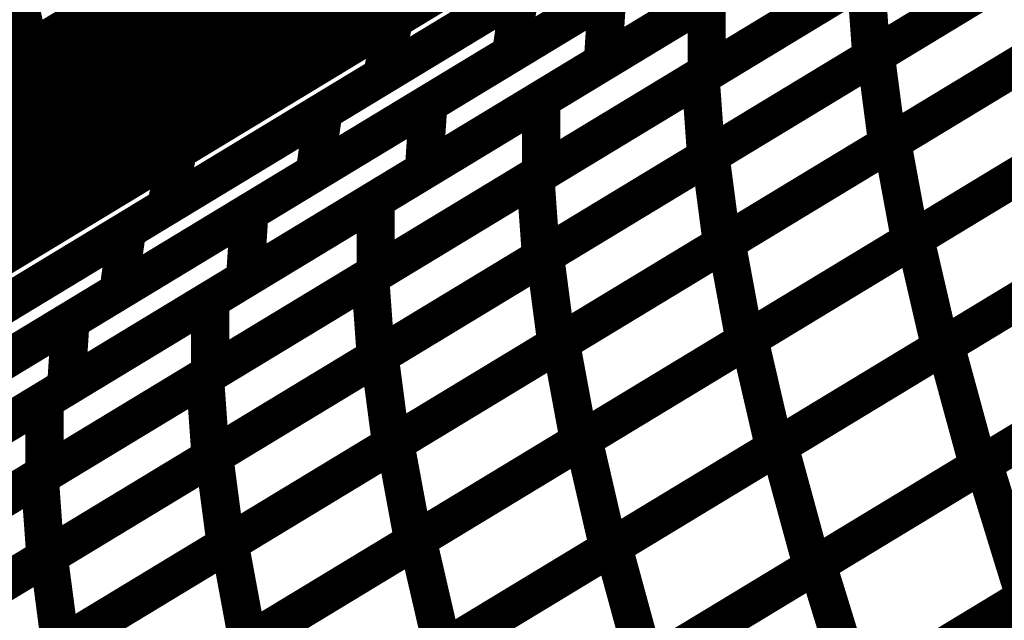
# Model space of a CAD drawing. Extents: x -2.73 to 2.23, y -3.4 to 3.93.
# Drawn here: x 0.39 to 0.46, y 0.88 to 0.93 of the extents above; entities that cross this region are included whole.
import ezdxf

# ---------------------------------------------------------------- set-up
doc = ezdxf.new("R2010")
doc.units = 0
doc.header["$MEASUREMENT"] = 0

msp = doc.modelspace()

# ---------------------------------------------------------------- linework, layer by layer
at = {"color": 0}
for points in [[(0.02235, 0.701059, 0.003, 0.003, 0), (0.670276, 1.093563, 0.003, 0.003, 0)], [(0.02235, 0.701059, 0.003, 0.003, 0), (0.670276, 1.093563, 0.003, 0.003, 0)], [(0.670276, 1.093563, 0.003, 0.003, 0), (0.02235, 0.701059, 0.003, 0.003, 0)], [(0.02235, 0.701059, 0.003, 0.003, 0), (0.670276, 1.093563, 0.003, 0.003, 0)], [(0.02235, 0.701059, 0.003, 0.003, 0), (0.670276, 1.093563, 0.003, 0.003, 0)], [(0.670276, 1.093563, 0.003, 0.003, 0), (0.02235, 0.701059, 0.003, 0.003, 0)], [(0.365524, 1.026343, 0.003, 0.003, 0), (0.387528, 0.92228, 0.003, 0.003, 0)], [(0.387528, 0.92228, 0.003, 0.003, 0), (0.365524, 1.026343, 0.003, 0.003, 0)], [(0.365524, 1.026343, 0.003, 0.003, 0), (0.387528, 0.92228, 0.003, 0.003, 0)], [(0.387528, 0.92228, 0.003, 0.003, 0), (0.365524, 1.026343, 0.003, 0.003, 0)], [(-0.121374, 0.618071, 0.003, 0.003, 0), (0.526551, 1.010575, 0.003, 0.003, 0)], [(0.526551, 1.010575, 0.003, 0.003, 0), (-0.121374, 0.618071, 0.003, 0.003, 0)], [(0.526551, 1.010575, 0.003, 0.003, 0), (-0.121374, 0.618071, 0.003, 0.003, 0)], [(-0.121374, 0.618071, 0.003, 0.003, 0), (0.526551, 1.010575, 0.003, 0.003, 0)], [(0.526551, 1.010575, 0.003, 0.003, 0), (-0.121374, 0.618071, 0.003, 0.003, 0)], [(0.526551, 1.010575, 0.003, 0.003, 0), (-0.121374, 0.618071, 0.003, 0.003, 0)], [(0.387398, 0.926276, 0.003, 0.003, 0), (0.433598, 0.954264, 0.003, 0.003, 0)], [(0.387398, 0.926276, 0.003, 0.003, 0), (0.433598, 0.954264, 0.003, 0.003, 0)], [(0.394209, 0.924854, 0.003, 0.003, 0), (0.437563, 0.951118, 0.003, 0.003, 0)], [(0.394209, 0.924854, 0.003, 0.003, 0), (0.437563, 0.951118, 0.003, 0.003, 0)], [(0.431827, 0.950421, 0.003, 0.003, 0), (0.385626, 0.922433, 0.003, 0.003, 0)], [(0.431827, 0.950421, 0.003, 0.003, 0), (0.385626, 0.922433, 0.003, 0.003, 0)], [(0.399398, 0.92511, 0.003, 0.003, 0), (0.439772, 0.949567, 0.003, 0.003, 0)], [(0.399398, 0.92511, 0.003, 0.003, 0), (0.439772, 0.949567, 0.003, 0.003, 0)], [(0.415413, 0.928283, 0.003, 0.003, 0), (0.449335, 0.948831, 0.003, 0.003, 0)], [(0.415413, 0.928283, 0.003, 0.003, 0), (0.449335, 0.948831, 0.003, 0.003, 0)], [(0.381665, 0.920035, 0.003, 0.003, 0), (0.426882, 0.947429, 0.003, 0.003, 0)], [(0.381665, 0.920035, 0.003, 0.003, 0), (0.426882, 0.947429, 0.003, 0.003, 0)], [(0.435976, 0.947272, 0.003, 0.003, 0), (0.392622, 0.921008, 0.003, 0.003, 0)], [(0.435976, 0.947272, 0.003, 0.003, 0), (0.392622, 0.921008, 0.003, 0.003, 0)], [(0.438354, 0.945598, 0.003, 0.003, 0), (0.39798, 0.921142, 0.003, 0.003, 0)], [(0.438354, 0.945598, 0.003, 0.003, 0), (0.39798, 0.921142, 0.003, 0.003, 0)], [(0.40115, 0.923063, 0.003, 0.003, 0), (0.438433, 0.945646, 0.003, 0.003, 0)], [(0.40115, 0.923063, 0.003, 0.003, 0), (0.438433, 0.945646, 0.003, 0.003, 0)], [(0.448362, 0.944386, 0.003, 0.003, 0), (0.414441, 0.923839, 0.003, 0.003, 0)], [(0.448362, 0.944386, 0.003, 0.003, 0), (0.414441, 0.923839, 0.003, 0.003, 0)], [(0.425189, 0.943622, 0.003, 0.003, 0), (0.379972, 0.916228, 0.003, 0.003, 0)], [(0.425189, 0.943622, 0.003, 0.003, 0), (0.379972, 0.916228, 0.003, 0.003, 0)], [(0.455445, 0.944287, 0.003, 0.003, 0), (0.424594, 0.925598, 0.003, 0.003, 0)], [(0.455445, 0.944287, 0.003, 0.003, 0), (0.424594, 0.925598, 0.003, 0.003, 0)], [(0.437209, 0.941484, 0.003, 0.003, 0), (0.399925, 0.918902, 0.003, 0.003, 0)], [(0.437209, 0.941484, 0.003, 0.003, 0), (0.399925, 0.918902, 0.003, 0.003, 0)], [(0.459913, 0.941961, 0.003, 0.003, 0), (0.431803, 0.924933, 0.003, 0.003, 0)], [(0.459913, 0.941961, 0.003, 0.003, 0), (0.431803, 0.924933, 0.003, 0.003, 0)], [(0.478858, 0.941031, 0.003, 0.003, 0), (0.452902, 0.925307, 0.003, 0.003, 0)], [(0.478858, 0.941031, 0.003, 0.003, 0), (0.452902, 0.925307, 0.003, 0.003, 0)], [(0.453232, 0.925508, 0.003, 0.003, 0), (0.47922, 0.941248, 0.003, 0.003, 0)], [(0.453232, 0.925508, 0.003, 0.003, 0), (0.47922, 0.941248, 0.003, 0.003, 0)], [(0.364299, 0.912283, 0.003, 0.003, 0), (0.4105, 0.940272, 0.003, 0.003, 0)], [(0.364299, 0.912283, 0.003, 0.003, 0), (0.4105, 0.940272, 0.003, 0.003, 0)], [(0.409854, 0.921063, 0.003, 0.003, 0), (0.440705, 0.939748, 0.003, 0.003, 0)], [(0.409854, 0.921063, 0.003, 0.003, 0), (0.440705, 0.939748, 0.003, 0.003, 0)], [(0.465965, 0.939854, 0.003, 0.003, 0), (0.439961, 0.924102, 0.003, 0.003, 0)], [(0.465965, 0.939854, 0.003, 0.003, 0), (0.439961, 0.924102, 0.003, 0.003, 0)], [(0.439472, 0.923807, 0.003, 0.003, 0), (0.465425, 0.939528, 0.003, 0.003, 0)], [(0.439472, 0.923807, 0.003, 0.003, 0), (0.465425, 0.939528, 0.003, 0.003, 0)], [(0.415004, 0.938921, 0.003, 0.003, 0), (0.387528, 0.92228, 0.003, 0.003, 0)], [(0.415004, 0.938921, 0.003, 0.003, 0), (0.387528, 0.92228, 0.003, 0.003, 0)], [(0.398449, 0.918008, 0.003, 0.003, 0), (0.43237, 0.938555, 0.003, 0.003, 0)], [(0.398449, 0.918008, 0.003, 0.003, 0), (0.43237, 0.938555, 0.003, 0.003, 0)], [(0.418094, 0.921661, 0.003, 0.003, 0), (0.446205, 0.938689, 0.003, 0.003, 0)], [(0.418094, 0.921661, 0.003, 0.003, 0), (0.446205, 0.938689, 0.003, 0.003, 0)], [(0.372535, 0.911724, 0.003, 0.003, 0), (0.41589, 0.937988, 0.003, 0.003, 0)], [(0.372535, 0.911724, 0.003, 0.003, 0), (0.41589, 0.937988, 0.003, 0.003, 0)], [(0.426957, 0.921996, 0.003, 0.003, 0), (0.452961, 0.937748, 0.003, 0.003, 0)], [(0.426957, 0.921996, 0.003, 0.003, 0), (0.452961, 0.937748, 0.003, 0.003, 0)], [(0.379209, 0.912882, 0.003, 0.003, 0), (0.419583, 0.937339, 0.003, 0.003, 0)], [(0.379209, 0.912882, 0.003, 0.003, 0), (0.419583, 0.937339, 0.003, 0.003, 0)], [(0.408728, 0.936429, 0.003, 0.003, 0), (0.362528, 0.908441, 0.003, 0.003, 0)], [(0.408728, 0.936429, 0.003, 0.003, 0), (0.362528, 0.908441, 0.003, 0.003, 0)], [(0.382512, 0.911772, 0.003, 0.003, 0), (0.419791, 0.934354, 0.003, 0.003, 0)], [(0.382512, 0.911772, 0.003, 0.003, 0), (0.419791, 0.934354, 0.003, 0.003, 0)], [(0.440024, 0.934945, 0.003, 0.003, 0), (0.409173, 0.91626, 0.003, 0.003, 0)], [(0.440024, 0.934945, 0.003, 0.003, 0), (0.409173, 0.91626, 0.003, 0.003, 0)], [(0.454516, 0.918689, 0.003, 0.003, 0), (0.480539, 0.934453, 0.003, 0.003, 0)], [(0.454516, 0.918689, 0.003, 0.003, 0), (0.480539, 0.934453, 0.003, 0.003, 0)], [(0.359063, 0.906343, 0.003, 0.003, 0), (0.404276, 0.933732, 0.003, 0.003, 0)], [(0.359063, 0.906343, 0.003, 0.003, 0), (0.404276, 0.933732, 0.003, 0.003, 0)], [(0.414303, 0.934142, 0.003, 0.003, 0), (0.370949, 0.907878, 0.003, 0.003, 0)], [(0.414303, 0.934142, 0.003, 0.003, 0), (0.370949, 0.907878, 0.003, 0.003, 0)], [(0.431398, 0.93411, 0.003, 0.003, 0), (0.397476, 0.913563, 0.003, 0.003, 0)], [(0.431398, 0.93411, 0.003, 0.003, 0), (0.397476, 0.913563, 0.003, 0.003, 0)], [(0.480146, 0.934213, 0.003, 0.003, 0), (0.454157, 0.918472, 0.003, 0.003, 0)], [(0.480146, 0.934213, 0.003, 0.003, 0), (0.454157, 0.918472, 0.003, 0.003, 0)], [(0.418165, 0.93337, 0.003, 0.003, 0), (0.377791, 0.908913, 0.003, 0.003, 0)], [(0.418165, 0.93337, 0.003, 0.003, 0), (0.377791, 0.908913, 0.003, 0.003, 0)], [(0.445858, 0.933445, 0.003, 0.003, 0), (0.417748, 0.916417, 0.003, 0.003, 0)], [(0.445858, 0.933445, 0.003, 0.003, 0), (0.417748, 0.916417, 0.003, 0.003, 0)], [(0.465882, 0.933169, 0.003, 0.003, 0), (0.439929, 0.917449, 0.003, 0.003, 0)], [(0.465882, 0.933169, 0.003, 0.003, 0), (0.439929, 0.917449, 0.003, 0.003, 0)], [(0.440244, 0.917638, 0.003, 0.003, 0), (0.466228, 0.933378, 0.003, 0.003, 0)], [(0.440244, 0.917638, 0.003, 0.003, 0), (0.466228, 0.933378, 0.003, 0.003, 0)], [(0.426496, 0.915945, 0.003, 0.003, 0), (0.452445, 0.931665, 0.003, 0.003, 0)], [(0.426496, 0.915945, 0.003, 0.003, 0), (0.452445, 0.931665, 0.003, 0.003, 0)], [(0.452961, 0.931976, 0.003, 0.003, 0), (0.426957, 0.916224, 0.003, 0.003, 0)], [(0.452961, 0.931976, 0.003, 0.003, 0), (0.426957, 0.916224, 0.003, 0.003, 0)], [(0.452445, 0.931665, 0.003, 0.003, 0), (0.452902, 0.925307, 0.003, 0.003, 0)], [(0.452902, 0.925307, 0.003, 0.003, 0), (0.452445, 0.931665, 0.003, 0.003, 0)], [(0.452445, 0.931665, 0.003, 0.003, 0), (0.452902, 0.925307, 0.003, 0.003, 0)], [(0.452902, 0.925307, 0.003, 0.003, 0), (0.452445, 0.931665, 0.003, 0.003, 0)], [(0.401264, 0.930602, 0.003, 0.003, 0), (0.373787, 0.913957, 0.003, 0.003, 0)], [(0.401264, 0.930602, 0.003, 0.003, 0), (0.373787, 0.913957, 0.003, 0.003, 0)], [(0.402583, 0.929925, 0.003, 0.003, 0), (0.35737, 0.902535, 0.003, 0.003, 0)], [(0.402583, 0.929925, 0.003, 0.003, 0), (0.35737, 0.902535, 0.003, 0.003, 0)], [(0.418567, 0.930193, 0.003, 0.003, 0), (0.381287, 0.90761, 0.003, 0.003, 0)], [(0.418567, 0.930193, 0.003, 0.003, 0), (0.381287, 0.90761, 0.003, 0.003, 0)], [(0.394429, 0.911717, 0.003, 0.003, 0), (0.425276, 0.930402, 0.003, 0.003, 0)], [(0.394429, 0.911717, 0.003, 0.003, 0), (0.425276, 0.930402, 0.003, 0.003, 0)], [(0.404043, 0.91315, 0.003, 0.003, 0), (0.43215, 0.930177, 0.003, 0.003, 0)], [(0.404043, 0.91315, 0.003, 0.003, 0), (0.43215, 0.930177, 0.003, 0.003, 0)], [(0.413953, 0.914118, 0.003, 0.003, 0), (0.439961, 0.929874, 0.003, 0.003, 0)], [(0.413953, 0.914118, 0.003, 0.003, 0), (0.439961, 0.929874, 0.003, 0.003, 0)], [(0.425276, 0.930402, 0.003, 0.003, 0), (0.424594, 0.925598, 0.003, 0.003, 0)], [(0.424594, 0.925598, 0.003, 0.003, 0), (0.425276, 0.930402, 0.003, 0.003, 0)], [(0.425276, 0.930402, 0.003, 0.003, 0), (0.424594, 0.925598, 0.003, 0.003, 0)], [(0.424594, 0.925598, 0.003, 0.003, 0), (0.425276, 0.930402, 0.003, 0.003, 0)], [(0.43215, 0.930177, 0.003, 0.003, 0), (0.431803, 0.924933, 0.003, 0.003, 0)], [(0.431803, 0.924933, 0.003, 0.003, 0), (0.43215, 0.930177, 0.003, 0.003, 0)], [(0.43215, 0.930177, 0.003, 0.003, 0), (0.431803, 0.924933, 0.003, 0.003, 0)], [(0.431803, 0.924933, 0.003, 0.003, 0), (0.43215, 0.930177, 0.003, 0.003, 0)], [(0.439961, 0.929874, 0.003, 0.003, 0), (0.439961, 0.924102, 0.003, 0.003, 0)], [(0.439961, 0.924102, 0.003, 0.003, 0), (0.439961, 0.929874, 0.003, 0.003, 0)], [(0.439961, 0.929874, 0.003, 0.003, 0), (0.439961, 0.924102, 0.003, 0.003, 0)], [(0.439961, 0.924102, 0.003, 0.003, 0), (0.439961, 0.929874, 0.003, 0.003, 0)], [(0.381484, 0.907728, 0.003, 0.003, 0), (0.415413, 0.928283, 0.003, 0.003, 0)], [(0.381484, 0.907728, 0.003, 0.003, 0), (0.415413, 0.928283, 0.003, 0.003, 0)], [(0.415413, 0.928283, 0.003, 0.003, 0), (0.414441, 0.923839, 0.003, 0.003, 0)], [(0.414441, 0.923839, 0.003, 0.003, 0), (0.415413, 0.928283, 0.003, 0.003, 0)], [(0.415413, 0.928283, 0.003, 0.003, 0), (0.414441, 0.923839, 0.003, 0.003, 0)], [(0.414441, 0.923839, 0.003, 0.003, 0), (0.415413, 0.928283, 0.003, 0.003, 0)], [(0.481984, 0.926657, 0.003, 0.003, 0), (0.455961, 0.910894, 0.003, 0.003, 0)], [(0.481984, 0.926657, 0.003, 0.003, 0), (0.455961, 0.910894, 0.003, 0.003, 0)], [(0.456323, 0.911114, 0.003, 0.003, 0), (0.482378, 0.926898, 0.003, 0.003, 0)], [(0.456323, 0.911114, 0.003, 0.003, 0), (0.482378, 0.926898, 0.003, 0.003, 0)], [(0.341197, 0.898291, 0.003, 0.003, 0), (0.387398, 0.926276, 0.003, 0.003, 0)], [(0.341197, 0.898291, 0.003, 0.003, 0), (0.387398, 0.926276, 0.003, 0.003, 0)], [(0.387398, 0.926276, 0.003, 0.003, 0), (0.385626, 0.922433, 0.003, 0.003, 0)], [(0.385626, 0.922433, 0.003, 0.003, 0), (0.387398, 0.926276, 0.003, 0.003, 0)], [(0.387398, 0.926276, 0.003, 0.003, 0), (0.385626, 0.922433, 0.003, 0.003, 0)], [(0.385626, 0.922433, 0.003, 0.003, 0), (0.387398, 0.926276, 0.003, 0.003, 0)], [(0.467154, 0.926343, 0.003, 0.003, 0), (0.441169, 0.910602, 0.003, 0.003, 0)], [(0.467154, 0.926343, 0.003, 0.003, 0), (0.441169, 0.910602, 0.003, 0.003, 0)], [(0.441508, 0.910807, 0.003, 0.003, 0), (0.467528, 0.926571, 0.003, 0.003, 0)], [(0.441508, 0.910807, 0.003, 0.003, 0), (0.467528, 0.926571, 0.003, 0.003, 0)], [(0.359024, 0.900654, 0.003, 0.003, 0), (0.399398, 0.92511, 0.003, 0.003, 0)], [(0.359024, 0.900654, 0.003, 0.003, 0), (0.399398, 0.92511, 0.003, 0.003, 0)], [(0.424594, 0.925598, 0.003, 0.003, 0), (0.393748, 0.906913, 0.003, 0.003, 0)], [(0.424594, 0.925598, 0.003, 0.003, 0), (0.393748, 0.906913, 0.003, 0.003, 0)], [(0.399398, 0.92511, 0.003, 0.003, 0), (0.39798, 0.921142, 0.003, 0.003, 0)], [(0.39798, 0.921142, 0.003, 0.003, 0), (0.399398, 0.92511, 0.003, 0.003, 0)], [(0.399398, 0.92511, 0.003, 0.003, 0), (0.39798, 0.921142, 0.003, 0.003, 0)], [(0.39798, 0.921142, 0.003, 0.003, 0), (0.399398, 0.92511, 0.003, 0.003, 0)], [(0.452902, 0.925307, 0.003, 0.003, 0), (0.426953, 0.909587, 0.003, 0.003, 0)], [(0.452902, 0.925307, 0.003, 0.003, 0), (0.426953, 0.909587, 0.003, 0.003, 0)], [(0.427248, 0.909768, 0.003, 0.003, 0), (0.453232, 0.925508, 0.003, 0.003, 0)], [(0.427248, 0.909768, 0.003, 0.003, 0), (0.453232, 0.925508, 0.003, 0.003, 0)], [(0.453232, 0.925508, 0.003, 0.003, 0), (0.454157, 0.918472, 0.003, 0.003, 0)], [(0.454157, 0.918472, 0.003, 0.003, 0), (0.453232, 0.925508, 0.003, 0.003, 0)], [(0.453232, 0.925508, 0.003, 0.003, 0), (0.454157, 0.918472, 0.003, 0.003, 0)], [(0.454157, 0.918472, 0.003, 0.003, 0), (0.453232, 0.925508, 0.003, 0.003, 0)], [(0.350858, 0.898591, 0.003, 0.003, 0), (0.394209, 0.924854, 0.003, 0.003, 0)], [(0.350858, 0.898591, 0.003, 0.003, 0), (0.394209, 0.924854, 0.003, 0.003, 0)], [(0.394209, 0.924854, 0.003, 0.003, 0), (0.392622, 0.921008, 0.003, 0.003, 0)], [(0.392622, 0.921008, 0.003, 0.003, 0), (0.394209, 0.924854, 0.003, 0.003, 0)], [(0.394209, 0.924854, 0.003, 0.003, 0), (0.392622, 0.921008, 0.003, 0.003, 0)], [(0.392622, 0.921008, 0.003, 0.003, 0), (0.394209, 0.924854, 0.003, 0.003, 0)], [(0.431803, 0.924933, 0.003, 0.003, 0), (0.403697, 0.907906, 0.003, 0.003, 0)], [(0.431803, 0.924933, 0.003, 0.003, 0), (0.403697, 0.907906, 0.003, 0.003, 0)], [(0.414441, 0.923839, 0.003, 0.003, 0), (0.380512, 0.903283, 0.003, 0.003, 0)], [(0.414441, 0.923839, 0.003, 0.003, 0), (0.380512, 0.903283, 0.003, 0.003, 0)], [(0.41352, 0.908083, 0.003, 0.003, 0), (0.439472, 0.923807, 0.003, 0.003, 0)], [(0.41352, 0.908083, 0.003, 0.003, 0), (0.439472, 0.923807, 0.003, 0.003, 0)], [(0.439961, 0.924102, 0.003, 0.003, 0), (0.413953, 0.908346, 0.003, 0.003, 0)], [(0.439961, 0.924102, 0.003, 0.003, 0), (0.413953, 0.908346, 0.003, 0.003, 0)], [(0.439472, 0.923807, 0.003, 0.003, 0), (0.439929, 0.917449, 0.003, 0.003, 0)], [(0.439929, 0.917449, 0.003, 0.003, 0), (0.439472, 0.923807, 0.003, 0.003, 0)], [(0.439472, 0.923807, 0.003, 0.003, 0), (0.439929, 0.917449, 0.003, 0.003, 0)], [(0.439929, 0.917449, 0.003, 0.003, 0), (0.439472, 0.923807, 0.003, 0.003, 0)], [(0.36387, 0.90048, 0.003, 0.003, 0), (0.40115, 0.923063, 0.003, 0.003, 0)], [(0.36387, 0.90048, 0.003, 0.003, 0), (0.40115, 0.923063, 0.003, 0.003, 0)], [(0.40115, 0.923063, 0.003, 0.003, 0), (0.399925, 0.918902, 0.003, 0.003, 0)], [(0.399925, 0.918902, 0.003, 0.003, 0), (0.40115, 0.923063, 0.003, 0.003, 0)], [(0.40115, 0.923063, 0.003, 0.003, 0), (0.399925, 0.918902, 0.003, 0.003, 0)], [(0.399925, 0.918902, 0.003, 0.003, 0), (0.40115, 0.923063, 0.003, 0.003, 0)], [(0.385626, 0.922433, 0.003, 0.003, 0), (0.339425, 0.894449, 0.003, 0.003, 0)], [(0.385626, 0.922433, 0.003, 0.003, 0), (0.339425, 0.894449, 0.003, 0.003, 0)], [(0.387528, 0.92228, 0.003, 0.003, 0), (0.360051, 0.905634, 0.003, 0.003, 0)], [(0.387528, 0.92228, 0.003, 0.003, 0), (0.360051, 0.905634, 0.003, 0.003, 0)], [(0.400953, 0.906244, 0.003, 0.003, 0), (0.426957, 0.921996, 0.003, 0.003, 0)], [(0.400953, 0.906244, 0.003, 0.003, 0), (0.426957, 0.921996, 0.003, 0.003, 0)], [(0.426957, 0.921996, 0.003, 0.003, 0), (0.426957, 0.916224, 0.003, 0.003, 0)], [(0.426957, 0.916224, 0.003, 0.003, 0), (0.426957, 0.921996, 0.003, 0.003, 0)], [(0.426957, 0.921996, 0.003, 0.003, 0), (0.426957, 0.916224, 0.003, 0.003, 0)], [(0.426957, 0.916224, 0.003, 0.003, 0), (0.426957, 0.921996, 0.003, 0.003, 0)], [(0.389988, 0.904634, 0.003, 0.003, 0), (0.418094, 0.921661, 0.003, 0.003, 0)], [(0.389988, 0.904634, 0.003, 0.003, 0), (0.418094, 0.921661, 0.003, 0.003, 0)], [(0.418094, 0.921661, 0.003, 0.003, 0), (0.417748, 0.916417, 0.003, 0.003, 0)], [(0.417748, 0.916417, 0.003, 0.003, 0), (0.418094, 0.921661, 0.003, 0.003, 0)], [(0.418094, 0.921661, 0.003, 0.003, 0), (0.417748, 0.916417, 0.003, 0.003, 0)], [(0.417748, 0.916417, 0.003, 0.003, 0), (0.418094, 0.921661, 0.003, 0.003, 0)], [(0.392622, 0.921008, 0.003, 0.003, 0), (0.349272, 0.894744, 0.003, 0.003, 0)], [(0.392622, 0.921008, 0.003, 0.003, 0), (0.349272, 0.894744, 0.003, 0.003, 0)], [(0.39798, 0.921142, 0.003, 0.003, 0), (0.357606, 0.896685, 0.003, 0.003, 0)], [(0.39798, 0.921142, 0.003, 0.003, 0), (0.357606, 0.896685, 0.003, 0.003, 0)], [(0.379008, 0.902374, 0.003, 0.003, 0), (0.409854, 0.921063, 0.003, 0.003, 0)], [(0.379008, 0.902374, 0.003, 0.003, 0), (0.409854, 0.921063, 0.003, 0.003, 0)], [(0.409854, 0.921063, 0.003, 0.003, 0), (0.409173, 0.91626, 0.003, 0.003, 0)], [(0.409173, 0.91626, 0.003, 0.003, 0), (0.409854, 0.921063, 0.003, 0.003, 0)], [(0.409854, 0.921063, 0.003, 0.003, 0), (0.409173, 0.91626, 0.003, 0.003, 0)], [(0.409173, 0.91626, 0.003, 0.003, 0), (0.409854, 0.921063, 0.003, 0.003, 0)], [(0.399925, 0.918902, 0.003, 0.003, 0), (0.362646, 0.896319, 0.003, 0.003, 0)], [(0.399925, 0.918902, 0.003, 0.003, 0), (0.362646, 0.896319, 0.003, 0.003, 0)], [(0.443291, 0.90322, 0.003, 0.003, 0), (0.46935, 0.919004, 0.003, 0.003, 0)], [(0.443291, 0.90322, 0.003, 0.003, 0), (0.46935, 0.919004, 0.003, 0.003, 0)], [(0.454157, 0.918472, 0.003, 0.003, 0), (0.428173, 0.902732, 0.003, 0.003, 0)], [(0.454157, 0.918472, 0.003, 0.003, 0), (0.428173, 0.902732, 0.003, 0.003, 0)], [(0.428496, 0.902925, 0.003, 0.003, 0), (0.454516, 0.918689, 0.003, 0.003, 0)], [(0.428496, 0.902925, 0.003, 0.003, 0), (0.454516, 0.918689, 0.003, 0.003, 0)], [(0.468972, 0.918776, 0.003, 0.003, 0), (0.442953, 0.903012, 0.003, 0.003, 0)], [(0.468972, 0.918776, 0.003, 0.003, 0), (0.442953, 0.903012, 0.003, 0.003, 0)], [(0.454516, 0.918689, 0.003, 0.003, 0), (0.455961, 0.910894, 0.003, 0.003, 0)], [(0.455961, 0.910894, 0.003, 0.003, 0), (0.454516, 0.918689, 0.003, 0.003, 0)], [(0.454516, 0.918689, 0.003, 0.003, 0), (0.455961, 0.910894, 0.003, 0.003, 0)], [(0.455961, 0.910894, 0.003, 0.003, 0), (0.454516, 0.918689, 0.003, 0.003, 0)], [(0.484374, 0.918272, 0.003, 0.003, 0), (0.458319, 0.902488, 0.003, 0.003, 0)], [(0.484374, 0.918272, 0.003, 0.003, 0), (0.458319, 0.902488, 0.003, 0.003, 0)], [(0.458705, 0.90272, 0.003, 0.003, 0), (0.484799, 0.918528, 0.003, 0.003, 0)], [(0.458705, 0.90272, 0.003, 0.003, 0), (0.484799, 0.918528, 0.003, 0.003, 0)], [(0.36452, 0.897453, 0.003, 0.003, 0), (0.398449, 0.918008, 0.003, 0.003, 0)], [(0.36452, 0.897453, 0.003, 0.003, 0), (0.398449, 0.918008, 0.003, 0.003, 0)], [(0.398449, 0.918008, 0.003, 0.003, 0), (0.397476, 0.913563, 0.003, 0.003, 0)], [(0.397476, 0.913563, 0.003, 0.003, 0), (0.398449, 0.918008, 0.003, 0.003, 0)], [(0.398449, 0.918008, 0.003, 0.003, 0), (0.397476, 0.913563, 0.003, 0.003, 0)], [(0.397476, 0.913563, 0.003, 0.003, 0), (0.398449, 0.918008, 0.003, 0.003, 0)], [(0.439929, 0.917449, 0.003, 0.003, 0), (0.413976, 0.901724, 0.003, 0.003, 0)], [(0.439929, 0.917449, 0.003, 0.003, 0), (0.413976, 0.901724, 0.003, 0.003, 0)], [(0.414256, 0.901898, 0.003, 0.003, 0), (0.440244, 0.917638, 0.003, 0.003, 0)], [(0.414256, 0.901898, 0.003, 0.003, 0), (0.440244, 0.917638, 0.003, 0.003, 0)], [(0.440244, 0.917638, 0.003, 0.003, 0), (0.441169, 0.910602, 0.003, 0.003, 0)], [(0.441169, 0.910602, 0.003, 0.003, 0), (0.440244, 0.917638, 0.003, 0.003, 0)], [(0.440244, 0.917638, 0.003, 0.003, 0), (0.441169, 0.910602, 0.003, 0.003, 0)], [(0.441169, 0.910602, 0.003, 0.003, 0), (0.440244, 0.917638, 0.003, 0.003, 0)], [(0.409173, 0.91626, 0.003, 0.003, 0), (0.378327, 0.897571, 0.003, 0.003, 0)], [(0.409173, 0.91626, 0.003, 0.003, 0), (0.378327, 0.897571, 0.003, 0.003, 0)], [(0.417748, 0.916417, 0.003, 0.003, 0), (0.389642, 0.89939, 0.003, 0.003, 0)], [(0.417748, 0.916417, 0.003, 0.003, 0), (0.389642, 0.89939, 0.003, 0.003, 0)], [(0.400543, 0.900224, 0.003, 0.003, 0), (0.426496, 0.915945, 0.003, 0.003, 0)], [(0.400543, 0.900224, 0.003, 0.003, 0), (0.426496, 0.915945, 0.003, 0.003, 0)], [(0.426957, 0.916224, 0.003, 0.003, 0), (0.400953, 0.900472, 0.003, 0.003, 0)], [(0.426957, 0.916224, 0.003, 0.003, 0), (0.400953, 0.900472, 0.003, 0.003, 0)], [(0.426496, 0.915945, 0.003, 0.003, 0), (0.426953, 0.909587, 0.003, 0.003, 0)], [(0.426953, 0.909587, 0.003, 0.003, 0), (0.426496, 0.915945, 0.003, 0.003, 0)], [(0.426496, 0.915945, 0.003, 0.003, 0), (0.426953, 0.909587, 0.003, 0.003, 0)], [(0.426953, 0.909587, 0.003, 0.003, 0), (0.426496, 0.915945, 0.003, 0.003, 0)], [(0.397476, 0.913563, 0.003, 0.003, 0), (0.363547, 0.893008, 0.003, 0.003, 0)], [(0.397476, 0.913563, 0.003, 0.003, 0), (0.363547, 0.893008, 0.003, 0.003, 0)], [(0.387949, 0.898366, 0.003, 0.003, 0), (0.413953, 0.914118, 0.003, 0.003, 0)], [(0.387949, 0.898366, 0.003, 0.003, 0), (0.413953, 0.914118, 0.003, 0.003, 0)], [(0.413953, 0.914118, 0.003, 0.003, 0), (0.413953, 0.908346, 0.003, 0.003, 0)], [(0.413953, 0.908346, 0.003, 0.003, 0), (0.413953, 0.914118, 0.003, 0.003, 0)], [(0.413953, 0.914118, 0.003, 0.003, 0), (0.413953, 0.908346, 0.003, 0.003, 0)], [(0.413953, 0.908346, 0.003, 0.003, 0), (0.413953, 0.914118, 0.003, 0.003, 0)], [(0.375937, 0.896122, 0.003, 0.003, 0), (0.404043, 0.91315, 0.003, 0.003, 0)], [(0.375937, 0.896122, 0.003, 0.003, 0), (0.404043, 0.91315, 0.003, 0.003, 0)], [(0.404043, 0.91315, 0.003, 0.003, 0), (0.403697, 0.907906, 0.003, 0.003, 0)], [(0.403697, 0.907906, 0.003, 0.003, 0), (0.404043, 0.91315, 0.003, 0.003, 0)], [(0.404043, 0.91315, 0.003, 0.003, 0), (0.403697, 0.907906, 0.003, 0.003, 0)], [(0.403697, 0.907906, 0.003, 0.003, 0), (0.404043, 0.91315, 0.003, 0.003, 0)], [(0.363583, 0.893028, 0.003, 0.003, 0), (0.394429, 0.911717, 0.003, 0.003, 0)], [(0.363583, 0.893028, 0.003, 0.003, 0), (0.394429, 0.911717, 0.003, 0.003, 0)], [(0.394429, 0.911717, 0.003, 0.003, 0), (0.393748, 0.906913, 0.003, 0.003, 0)], [(0.393748, 0.906913, 0.003, 0.003, 0), (0.394429, 0.911717, 0.003, 0.003, 0)], [(0.394429, 0.911717, 0.003, 0.003, 0), (0.393748, 0.906913, 0.003, 0.003, 0)], [(0.393748, 0.906913, 0.003, 0.003, 0), (0.394429, 0.911717, 0.003, 0.003, 0)], [(0.441169, 0.910602, 0.003, 0.003, 0), (0.415181, 0.894862, 0.003, 0.003, 0)], [(0.441169, 0.910602, 0.003, 0.003, 0), (0.415181, 0.894862, 0.003, 0.003, 0)], [(0.415484, 0.895043, 0.003, 0.003, 0), (0.441508, 0.910807, 0.003, 0.003, 0)], [(0.415484, 0.895043, 0.003, 0.003, 0), (0.441508, 0.910807, 0.003, 0.003, 0)], [(0.455961, 0.910894, 0.003, 0.003, 0), (0.429941, 0.89513, 0.003, 0.003, 0)], [(0.455961, 0.910894, 0.003, 0.003, 0), (0.429941, 0.89513, 0.003, 0.003, 0)], [(0.430264, 0.895327, 0.003, 0.003, 0), (0.456323, 0.911114, 0.003, 0.003, 0)], [(0.430264, 0.895327, 0.003, 0.003, 0), (0.456323, 0.911114, 0.003, 0.003, 0)], [(0.441508, 0.910807, 0.003, 0.003, 0), (0.442953, 0.903012, 0.003, 0.003, 0)], [(0.442953, 0.903012, 0.003, 0.003, 0), (0.441508, 0.910807, 0.003, 0.003, 0)], [(0.441508, 0.910807, 0.003, 0.003, 0), (0.442953, 0.903012, 0.003, 0.003, 0)], [(0.442953, 0.903012, 0.003, 0.003, 0), (0.441508, 0.910807, 0.003, 0.003, 0)], [(0.471346, 0.910378, 0.003, 0.003, 0), (0.445287, 0.894594, 0.003, 0.003, 0)], [(0.471346, 0.910378, 0.003, 0.003, 0), (0.445287, 0.894594, 0.003, 0.003, 0)], [(0.445657, 0.894815, 0.003, 0.003, 0), (0.471752, 0.910622, 0.003, 0.003, 0)], [(0.445657, 0.894815, 0.003, 0.003, 0), (0.471752, 0.910622, 0.003, 0.003, 0)], [(0.456323, 0.911114, 0.003, 0.003, 0), (0.458319, 0.902488, 0.003, 0.003, 0)], [(0.458319, 0.902488, 0.003, 0.003, 0), (0.456323, 0.911114, 0.003, 0.003, 0)], [(0.456323, 0.911114, 0.003, 0.003, 0), (0.458319, 0.902488, 0.003, 0.003, 0)], [(0.458319, 0.902488, 0.003, 0.003, 0), (0.456323, 0.911114, 0.003, 0.003, 0)], [(0.426953, 0.909587, 0.003, 0.003, 0), (0.401, 0.893866, 0.003, 0.003, 0)], [(0.426953, 0.909587, 0.003, 0.003, 0), (0.401, 0.893866, 0.003, 0.003, 0)], [(0.401264, 0.894024, 0.003, 0.003, 0), (0.427248, 0.909768, 0.003, 0.003, 0)], [(0.401264, 0.894024, 0.003, 0.003, 0), (0.427248, 0.909768, 0.003, 0.003, 0)], [(0.427248, 0.909768, 0.003, 0.003, 0), (0.428173, 0.902732, 0.003, 0.003, 0)], [(0.428173, 0.902732, 0.003, 0.003, 0), (0.427248, 0.909768, 0.003, 0.003, 0)], [(0.427248, 0.909768, 0.003, 0.003, 0), (0.428173, 0.902732, 0.003, 0.003, 0)], [(0.428173, 0.902732, 0.003, 0.003, 0), (0.427248, 0.909768, 0.003, 0.003, 0)], [(0.487402, 0.908976, 0.003, 0.003, 0), (0.461307, 0.893169, 0.003, 0.003, 0)], [(0.487402, 0.908976, 0.003, 0.003, 0), (0.461307, 0.893169, 0.003, 0.003, 0)], [(0.461713, 0.893413, 0.003, 0.003, 0), (0.487846, 0.909248, 0.003, 0.003, 0)], [(0.461713, 0.893413, 0.003, 0.003, 0), (0.487846, 0.909248, 0.003, 0.003, 0)], [(0.387567, 0.892362, 0.003, 0.003, 0), (0.41352, 0.908083, 0.003, 0.003, 0)], [(0.387567, 0.892362, 0.003, 0.003, 0), (0.41352, 0.908083, 0.003, 0.003, 0)], [(0.413953, 0.908346, 0.003, 0.003, 0), (0.387949, 0.892594, 0.003, 0.003, 0)], [(0.413953, 0.908346, 0.003, 0.003, 0), (0.387949, 0.892594, 0.003, 0.003, 0)], [(0.41352, 0.908083, 0.003, 0.003, 0), (0.413976, 0.901724, 0.003, 0.003, 0)], [(0.413976, 0.901724, 0.003, 0.003, 0), (0.41352, 0.908083, 0.003, 0.003, 0)], [(0.41352, 0.908083, 0.003, 0.003, 0), (0.413976, 0.901724, 0.003, 0.003, 0)], [(0.413976, 0.901724, 0.003, 0.003, 0), (0.41352, 0.908083, 0.003, 0.003, 0)], [(0.403697, 0.907906, 0.003, 0.003, 0), (0.375591, 0.890878, 0.003, 0.003, 0)], [(0.403697, 0.907906, 0.003, 0.003, 0), (0.375591, 0.890878, 0.003, 0.003, 0)], [(0.393748, 0.906913, 0.003, 0.003, 0), (0.362902, 0.888224, 0.003, 0.003, 0)], [(0.393748, 0.906913, 0.003, 0.003, 0), (0.362902, 0.888224, 0.003, 0.003, 0)], [(0.374945, 0.890488, 0.003, 0.003, 0), (0.400953, 0.906244, 0.003, 0.003, 0)], [(0.374945, 0.890488, 0.003, 0.003, 0), (0.400953, 0.906244, 0.003, 0.003, 0)], [(0.400953, 0.906244, 0.003, 0.003, 0), (0.400953, 0.900472, 0.003, 0.003, 0)], [(0.400953, 0.900472, 0.003, 0.003, 0), (0.400953, 0.906244, 0.003, 0.003, 0)], [(0.400953, 0.906244, 0.003, 0.003, 0), (0.400953, 0.900472, 0.003, 0.003, 0)], [(0.400953, 0.900472, 0.003, 0.003, 0), (0.400953, 0.906244, 0.003, 0.003, 0)], [(0.361882, 0.88761, 0.003, 0.003, 0), (0.389988, 0.904634, 0.003, 0.003, 0)], [(0.361882, 0.88761, 0.003, 0.003, 0), (0.389988, 0.904634, 0.003, 0.003, 0)], [(0.389988, 0.904634, 0.003, 0.003, 0), (0.389642, 0.89939, 0.003, 0.003, 0)], [(0.389642, 0.89939, 0.003, 0.003, 0), (0.389988, 0.904634, 0.003, 0.003, 0)], [(0.389988, 0.904634, 0.003, 0.003, 0), (0.389642, 0.89939, 0.003, 0.003, 0)], [(0.389642, 0.89939, 0.003, 0.003, 0), (0.389988, 0.904634, 0.003, 0.003, 0)], [(0.428173, 0.902732, 0.003, 0.003, 0), (0.402189, 0.886988, 0.003, 0.003, 0)], [(0.428173, 0.902732, 0.003, 0.003, 0), (0.402189, 0.886988, 0.003, 0.003, 0)], [(0.402476, 0.887161, 0.003, 0.003, 0), (0.428496, 0.902925, 0.003, 0.003, 0)], [(0.402476, 0.887161, 0.003, 0.003, 0), (0.428496, 0.902925, 0.003, 0.003, 0)], [(0.442953, 0.903012, 0.003, 0.003, 0), (0.416929, 0.887248, 0.003, 0.003, 0)], [(0.442953, 0.903012, 0.003, 0.003, 0), (0.416929, 0.887248, 0.003, 0.003, 0)], [(0.41724, 0.887437, 0.003, 0.003, 0), (0.443291, 0.90322, 0.003, 0.003, 0)], [(0.41724, 0.887437, 0.003, 0.003, 0), (0.443291, 0.90322, 0.003, 0.003, 0)], [(0.428496, 0.902925, 0.003, 0.003, 0), (0.429941, 0.89513, 0.003, 0.003, 0)], [(0.429941, 0.89513, 0.003, 0.003, 0), (0.428496, 0.902925, 0.003, 0.003, 0)], [(0.428496, 0.902925, 0.003, 0.003, 0), (0.429941, 0.89513, 0.003, 0.003, 0)], [(0.429941, 0.89513, 0.003, 0.003, 0), (0.428496, 0.902925, 0.003, 0.003, 0)], [(0.432606, 0.886909, 0.003, 0.003, 0), (0.458705, 0.90272, 0.003, 0.003, 0)], [(0.432606, 0.886909, 0.003, 0.003, 0), (0.458705, 0.90272, 0.003, 0.003, 0)], [(0.443291, 0.90322, 0.003, 0.003, 0), (0.445287, 0.894594, 0.003, 0.003, 0)], [(0.445287, 0.894594, 0.003, 0.003, 0), (0.443291, 0.90322, 0.003, 0.003, 0)], [(0.443291, 0.90322, 0.003, 0.003, 0), (0.445287, 0.894594, 0.003, 0.003, 0)], [(0.445287, 0.894594, 0.003, 0.003, 0), (0.443291, 0.90322, 0.003, 0.003, 0)], [(0.458705, 0.90272, 0.003, 0.003, 0), (0.461307, 0.893169, 0.003, 0.003, 0)], [(0.461307, 0.893169, 0.003, 0.003, 0), (0.458705, 0.90272, 0.003, 0.003, 0)], [(0.458705, 0.90272, 0.003, 0.003, 0), (0.461307, 0.893169, 0.003, 0.003, 0)], [(0.461307, 0.893169, 0.003, 0.003, 0), (0.458705, 0.90272, 0.003, 0.003, 0)], [(0.388272, 0.886154, 0.003, 0.003, 0), (0.414256, 0.901898, 0.003, 0.003, 0)], [(0.388272, 0.886154, 0.003, 0.003, 0), (0.414256, 0.901898, 0.003, 0.003, 0)], [(0.414256, 0.901898, 0.003, 0.003, 0), (0.415181, 0.894862, 0.003, 0.003, 0)], [(0.415181, 0.894862, 0.003, 0.003, 0), (0.414256, 0.901898, 0.003, 0.003, 0)], [(0.414256, 0.901898, 0.003, 0.003, 0), (0.415181, 0.894862, 0.003, 0.003, 0)], [(0.415181, 0.894862, 0.003, 0.003, 0), (0.414256, 0.901898, 0.003, 0.003, 0)], [(0.458319, 0.902488, 0.003, 0.003, 0), (0.43226, 0.886701, 0.003, 0.003, 0)], [(0.458319, 0.902488, 0.003, 0.003, 0), (0.43226, 0.886701, 0.003, 0.003, 0)], [(0.413976, 0.901724, 0.003, 0.003, 0), (0.388024, 0.886004, 0.003, 0.003, 0)], [(0.413976, 0.901724, 0.003, 0.003, 0), (0.388024, 0.886004, 0.003, 0.003, 0)], [(0.474354, 0.901071, 0.003, 0.003, 0), (0.44826, 0.885264, 0.003, 0.003, 0)], [(0.474354, 0.901071, 0.003, 0.003, 0), (0.44826, 0.885264, 0.003, 0.003, 0)], [(0.448642, 0.885496, 0.003, 0.003, 0), (0.47478, 0.901331, 0.003, 0.003, 0)], [(0.448642, 0.885496, 0.003, 0.003, 0), (0.47478, 0.901331, 0.003, 0.003, 0)], [(0.400953, 0.900472, 0.003, 0.003, 0), (0.374945, 0.884717, 0.003, 0.003, 0)], [(0.400953, 0.900472, 0.003, 0.003, 0), (0.374945, 0.884717, 0.003, 0.003, 0)], [(0.374591, 0.8845, 0.003, 0.003, 0), (0.400543, 0.900224, 0.003, 0.003, 0)], [(0.374591, 0.8845, 0.003, 0.003, 0), (0.400543, 0.900224, 0.003, 0.003, 0)], [(0.400543, 0.900224, 0.003, 0.003, 0), (0.401, 0.893866, 0.003, 0.003, 0)], [(0.401, 0.893866, 0.003, 0.003, 0), (0.400543, 0.900224, 0.003, 0.003, 0)], [(0.400543, 0.900224, 0.003, 0.003, 0), (0.401, 0.893866, 0.003, 0.003, 0)], [(0.401, 0.893866, 0.003, 0.003, 0), (0.400543, 0.900224, 0.003, 0.003, 0)], [(0.389642, 0.89939, 0.003, 0.003, 0), (0.361535, 0.882366, 0.003, 0.003, 0)], [(0.389642, 0.89939, 0.003, 0.003, 0), (0.361535, 0.882366, 0.003, 0.003, 0)], [(0.361945, 0.882614, 0.003, 0.003, 0), (0.387949, 0.898366, 0.003, 0.003, 0)], [(0.361945, 0.882614, 0.003, 0.003, 0), (0.387949, 0.898366, 0.003, 0.003, 0)], [(0.387949, 0.898366, 0.003, 0.003, 0), (0.387949, 0.892594, 0.003, 0.003, 0)], [(0.387949, 0.892594, 0.003, 0.003, 0), (0.387949, 0.898366, 0.003, 0.003, 0)], [(0.387949, 0.898366, 0.003, 0.003, 0), (0.387949, 0.892594, 0.003, 0.003, 0)], [(0.387949, 0.892594, 0.003, 0.003, 0), (0.387949, 0.898366, 0.003, 0.003, 0)], [(0.389465, 0.87928, 0.003, 0.003, 0), (0.415484, 0.895043, 0.003, 0.003, 0)], [(0.389465, 0.87928, 0.003, 0.003, 0), (0.415484, 0.895043, 0.003, 0.003, 0)], [(0.429941, 0.89513, 0.003, 0.003, 0), (0.403921, 0.879366, 0.003, 0.003, 0)], [(0.429941, 0.89513, 0.003, 0.003, 0), (0.403921, 0.879366, 0.003, 0.003, 0)], [(0.404209, 0.879543, 0.003, 0.003, 0), (0.430264, 0.895327, 0.003, 0.003, 0)], [(0.404209, 0.879543, 0.003, 0.003, 0), (0.430264, 0.895327, 0.003, 0.003, 0)], [(0.415484, 0.895043, 0.003, 0.003, 0), (0.416929, 0.887248, 0.003, 0.003, 0)], [(0.416929, 0.887248, 0.003, 0.003, 0), (0.415484, 0.895043, 0.003, 0.003, 0)], [(0.415484, 0.895043, 0.003, 0.003, 0), (0.416929, 0.887248, 0.003, 0.003, 0)], [(0.416929, 0.887248, 0.003, 0.003, 0), (0.415484, 0.895043, 0.003, 0.003, 0)], [(0.430264, 0.895327, 0.003, 0.003, 0), (0.43226, 0.886701, 0.003, 0.003, 0)], [(0.43226, 0.886701, 0.003, 0.003, 0), (0.430264, 0.895327, 0.003, 0.003, 0)], [(0.430264, 0.895327, 0.003, 0.003, 0), (0.43226, 0.886701, 0.003, 0.003, 0)], [(0.43226, 0.886701, 0.003, 0.003, 0), (0.430264, 0.895327, 0.003, 0.003, 0)], [(0.415181, 0.894862, 0.003, 0.003, 0), (0.389197, 0.879118, 0.003, 0.003, 0)], [(0.415181, 0.894862, 0.003, 0.003, 0), (0.389197, 0.879118, 0.003, 0.003, 0)], [(0.445287, 0.894594, 0.003, 0.003, 0), (0.419236, 0.878811, 0.003, 0.003, 0)], [(0.445287, 0.894594, 0.003, 0.003, 0), (0.419236, 0.878811, 0.003, 0.003, 0)], [(0.419559, 0.879008, 0.003, 0.003, 0), (0.445657, 0.894815, 0.003, 0.003, 0)], [(0.419559, 0.879008, 0.003, 0.003, 0), (0.445657, 0.894815, 0.003, 0.003, 0)], [(0.445657, 0.894815, 0.003, 0.003, 0), (0.44826, 0.885264, 0.003, 0.003, 0)], [(0.44826, 0.885264, 0.003, 0.003, 0), (0.445657, 0.894815, 0.003, 0.003, 0)], [(0.445657, 0.894815, 0.003, 0.003, 0), (0.44826, 0.885264, 0.003, 0.003, 0)], [(0.44826, 0.885264, 0.003, 0.003, 0), (0.445657, 0.894815, 0.003, 0.003, 0)], [(0.401, 0.893866, 0.003, 0.003, 0), (0.375047, 0.878142, 0.003, 0.003, 0)], [(0.401, 0.893866, 0.003, 0.003, 0), (0.375047, 0.878142, 0.003, 0.003, 0)], [(0.375276, 0.878283, 0.003, 0.003, 0), (0.401264, 0.894024, 0.003, 0.003, 0)], [(0.375276, 0.878283, 0.003, 0.003, 0), (0.401264, 0.894024, 0.003, 0.003, 0)], [(0.401264, 0.894024, 0.003, 0.003, 0), (0.402189, 0.886988, 0.003, 0.003, 0)], [(0.402189, 0.886988, 0.003, 0.003, 0), (0.401264, 0.894024, 0.003, 0.003, 0)], [(0.401264, 0.894024, 0.003, 0.003, 0), (0.402189, 0.886988, 0.003, 0.003, 0)], [(0.402189, 0.886988, 0.003, 0.003, 0), (0.401264, 0.894024, 0.003, 0.003, 0)], [(0.435575, 0.877583, 0.003, 0.003, 0), (0.461713, 0.893413, 0.003, 0.003, 0)], [(0.435575, 0.877583, 0.003, 0.003, 0), (0.461713, 0.893413, 0.003, 0.003, 0)], [(0.461713, 0.893413, 0.003, 0.003, 0), (0.464961, 0.88287, 0.003, 0.003, 0)], [(0.464961, 0.88287, 0.003, 0.003, 0), (0.461713, 0.893413, 0.003, 0.003, 0)], [(0.461713, 0.893413, 0.003, 0.003, 0), (0.464961, 0.88287, 0.003, 0.003, 0)], [(0.464961, 0.88287, 0.003, 0.003, 0), (0.461713, 0.893413, 0.003, 0.003, 0)], [(0.387949, 0.892594, 0.003, 0.003, 0), (0.361945, 0.876843, 0.003, 0.003, 0)], [(0.387949, 0.892594, 0.003, 0.003, 0), (0.361945, 0.876843, 0.003, 0.003, 0)], [(0.461307, 0.893169, 0.003, 0.003, 0), (0.435209, 0.877358, 0.003, 0.003, 0)], [(0.461307, 0.893169, 0.003, 0.003, 0), (0.435209, 0.877358, 0.003, 0.003, 0)], [(0.361618, 0.876642, 0.003, 0.003, 0), (0.387567, 0.892362, 0.003, 0.003, 0)], [(0.361618, 0.876642, 0.003, 0.003, 0), (0.387567, 0.892362, 0.003, 0.003, 0)], [(0.387567, 0.892362, 0.003, 0.003, 0), (0.388024, 0.886004, 0.003, 0.003, 0)], [(0.388024, 0.886004, 0.003, 0.003, 0), (0.387567, 0.892362, 0.003, 0.003, 0)], [(0.387567, 0.892362, 0.003, 0.003, 0), (0.388024, 0.886004, 0.003, 0.003, 0)], [(0.388024, 0.886004, 0.003, 0.003, 0), (0.387567, 0.892362, 0.003, 0.003, 0)], [(0.452291, 0.875197, 0.003, 0.003, 0), (0.478472, 0.891055, 0.003, 0.003, 0)], [(0.452291, 0.875197, 0.003, 0.003, 0), (0.478472, 0.891055, 0.003, 0.003, 0)], [(0.478028, 0.890787, 0.003, 0.003, 0), (0.45189, 0.874953, 0.003, 0.003, 0)], [(0.478028, 0.890787, 0.003, 0.003, 0), (0.45189, 0.874953, 0.003, 0.003, 0)], [(0.376453, 0.871398, 0.003, 0.003, 0), (0.402476, 0.887161, 0.003, 0.003, 0)], [(0.376453, 0.871398, 0.003, 0.003, 0), (0.402476, 0.887161, 0.003, 0.003, 0)], [(0.416929, 0.887248, 0.003, 0.003, 0), (0.390909, 0.871484, 0.003, 0.003, 0)], [(0.416929, 0.887248, 0.003, 0.003, 0), (0.390909, 0.871484, 0.003, 0.003, 0)], [(0.391181, 0.87165, 0.003, 0.003, 0), (0.41724, 0.887437, 0.003, 0.003, 0)], [(0.391181, 0.87165, 0.003, 0.003, 0), (0.41724, 0.887437, 0.003, 0.003, 0)], [(0.402476, 0.887161, 0.003, 0.003, 0), (0.403921, 0.879366, 0.003, 0.003, 0)], [(0.403921, 0.879366, 0.003, 0.003, 0), (0.402476, 0.887161, 0.003, 0.003, 0)], [(0.402476, 0.887161, 0.003, 0.003, 0), (0.403921, 0.879366, 0.003, 0.003, 0)], [(0.403921, 0.879366, 0.003, 0.003, 0), (0.402476, 0.887161, 0.003, 0.003, 0)], [(0.41724, 0.887437, 0.003, 0.003, 0), (0.419236, 0.878811, 0.003, 0.003, 0)], [(0.419236, 0.878811, 0.003, 0.003, 0), (0.41724, 0.887437, 0.003, 0.003, 0)], [(0.41724, 0.887437, 0.003, 0.003, 0), (0.419236, 0.878811, 0.003, 0.003, 0)], [(0.419236, 0.878811, 0.003, 0.003, 0), (0.41724, 0.887437, 0.003, 0.003, 0)], [(0.402189, 0.886988, 0.003, 0.003, 0), (0.376201, 0.871248, 0.003, 0.003, 0)], [(0.402189, 0.886988, 0.003, 0.003, 0), (0.376201, 0.871248, 0.003, 0.003, 0)], [(0.43226, 0.886701, 0.003, 0.003, 0), (0.406205, 0.870917, 0.003, 0.003, 0)], [(0.43226, 0.886701, 0.003, 0.003, 0), (0.406205, 0.870917, 0.003, 0.003, 0)], [(0.406516, 0.871102, 0.003, 0.003, 0), (0.432606, 0.886909, 0.003, 0.003, 0)], [(0.406516, 0.871102, 0.003, 0.003, 0), (0.432606, 0.886909, 0.003, 0.003, 0)], [(0.432606, 0.886909, 0.003, 0.003, 0), (0.435209, 0.877358, 0.003, 0.003, 0)], [(0.435209, 0.877358, 0.003, 0.003, 0), (0.432606, 0.886909, 0.003, 0.003, 0)], [(0.432606, 0.886909, 0.003, 0.003, 0), (0.435209, 0.877358, 0.003, 0.003, 0)], [(0.435209, 0.877358, 0.003, 0.003, 0), (0.432606, 0.886909, 0.003, 0.003, 0)], [(0.388024, 0.886004, 0.003, 0.003, 0), (0.362075, 0.870283, 0.003, 0.003, 0)], [(0.388024, 0.886004, 0.003, 0.003, 0), (0.362075, 0.870283, 0.003, 0.003, 0)], [(0.362287, 0.870413, 0.003, 0.003, 0), (0.388272, 0.886154, 0.003, 0.003, 0)], [(0.362287, 0.870413, 0.003, 0.003, 0), (0.388272, 0.886154, 0.003, 0.003, 0)], [(0.388272, 0.886154, 0.003, 0.003, 0), (0.389197, 0.879118, 0.003, 0.003, 0)], [(0.389197, 0.879118, 0.003, 0.003, 0), (0.388272, 0.886154, 0.003, 0.003, 0)], [(0.388272, 0.886154, 0.003, 0.003, 0), (0.389197, 0.879118, 0.003, 0.003, 0)], [(0.389197, 0.879118, 0.003, 0.003, 0), (0.388272, 0.886154, 0.003, 0.003, 0)], [(0.44826, 0.885264, 0.003, 0.003, 0), (0.422161, 0.869457, 0.003, 0.003, 0)], [(0.44826, 0.885264, 0.003, 0.003, 0), (0.422161, 0.869457, 0.003, 0.003, 0)], [(0.422508, 0.869665, 0.003, 0.003, 0), (0.448642, 0.885496, 0.003, 0.003, 0)], [(0.422508, 0.869665, 0.003, 0.003, 0), (0.448642, 0.885496, 0.003, 0.003, 0)], [(0.448642, 0.885496, 0.003, 0.003, 0), (0.45189, 0.874953, 0.003, 0.003, 0)], [(0.45189, 0.874953, 0.003, 0.003, 0), (0.448642, 0.885496, 0.003, 0.003, 0)], [(0.448642, 0.885496, 0.003, 0.003, 0), (0.45189, 0.874953, 0.003, 0.003, 0)], [(0.45189, 0.874953, 0.003, 0.003, 0), (0.448642, 0.885496, 0.003, 0.003, 0)], [(0.464961, 0.88287, 0.003, 0.003, 0), (0.438823, 0.867039, 0.003, 0.003, 0)], [(0.464961, 0.88287, 0.003, 0.003, 0), (0.438823, 0.867039, 0.003, 0.003, 0)], [(0.439205, 0.867268, 0.003, 0.003, 0), (0.465382, 0.88313, 0.003, 0.003, 0)], [(0.439205, 0.867268, 0.003, 0.003, 0), (0.465382, 0.88313, 0.003, 0.003, 0)]]:
    msp.add_lwpolyline(points, format="xyseb", dxfattribs=at)

doc.saveas('drawing.dxf')
